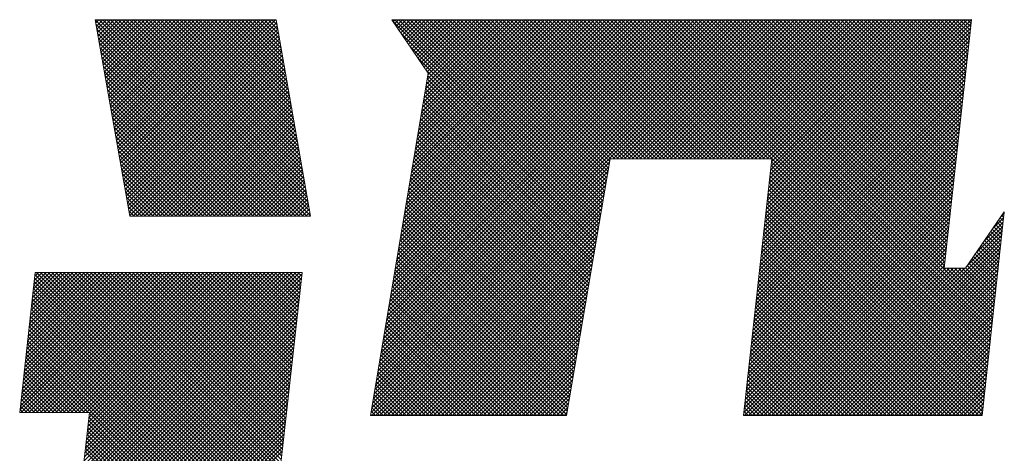
# Model space of a CAD drawing. Units: millimetres. Extents: x 500531 to 748577, y 1108789 to 1600627.
# Drawn here: x 665257 to 665832, y 1129657 to 1129910 of the extents above; entities that cross this region are included whole.
import ezdxf

# ---------------------------------------------------------------- set-up
doc = ezdxf.new("R2010")
doc.units = ezdxf.units.MM
doc.header["$LTSCALE"] = 1000
doc.header["$MEASUREMENT"] = 0
doc.layers.add('TK', color=4, linetype='Continuous')
doc.layers.add('图框', color=137, linetype='Continuous')

# ---------------------------------------------------------------- blocks, each defined once
blk = doc.blocks.new('ghhh')
at = {"layer": 'TK', "color": 4, "lineweight": 0}
blk.add_lwpolyline([(353.8, 247.7), (248.08, 247.7), (268.32, 132.99), (373.76, 132.99)], close=True, dxfattribs=at)
for points in [[(760.09, 247.7), (421.28, 247.7), (442.65, 216.49)], [(744.06, 102.62), (760.09, 247.7)], [(442.65, 216.49), (408.91, 16.58), (523.35, 16.58), (548.93, 166.45), (643.41, 166.45)], [(643.41, 166.45), (626.82, 16.58)], [(626.82, 16.58), (766.28, 16.58), (779.21, 135.52)], [(779.21, 135.52), (756.44, 102.62), (744.06, 102.62)], [(368.98, 100.09), (212.93, 100.09), (203.94, 18.27), (244.71, 18.27), (203.94, -341.35), (374.33, -290.46)], [(332.99, -222.41), (368.98, 100.09)]]:
    blk.add_lwpolyline(points, dxfattribs=at)
at = {"layer": '图框', "color": 253, "linetype": 'Continuous'}
for p, q in [((362.77, 132.99), (248.09, 247.67)), ((248.4, 245.91), (250.2, 247.7)), ((248.73, 244), (252.44, 247.7)), ((249.07, 242.09), (254.69, 247.7)), ((249.41, 240.18), (256.93, 247.7)), ((249.74, 238.27), (259.18, 247.7)), ((250.08, 236.36), (261.42, 247.7)), ((365.02, 132.99), (250.3, 247.7)), ((250.42, 234.46), (263.67, 247.7)), ((250.75, 232.55), (265.91, 247.7)), ((251.09, 230.64), (268.16, 247.7)), ((251.43, 228.73), (270.4, 247.7)), ((251.77, 226.82), (272.65, 247.7)), ((252.1, 224.92), (274.89, 247.7)), ((252.44, 223.01), (277.14, 247.7)), ((367.26, 132.99), (252.54, 247.7)), ((252.78, 221.1), (279.38, 247.7)), ((253.11, 219.19), (281.63, 247.7)), ((253.45, 217.28), (283.87, 247.7)), ((253.79, 215.37), (286.12, 247.7)), ((254.12, 213.47), (288.36, 247.7)), ((254.46, 211.56), (290.61, 247.7)), ((369.51, 132.99), (254.79, 247.7)), ((254.8, 209.65), (292.85, 247.7)), ((255.13, 207.74), (295.1, 247.7)), ((255.47, 205.83), (297.34, 247.7)), ((255.81, 203.92), (299.59, 247.7)), ((256.14, 202.02), (301.83, 247.7)), ((256.48, 200.11), (304.08, 247.7)), ((256.82, 198.2), (306.32, 247.7)), ((371.75, 132.99), (257.03, 247.7)), ((257.15, 196.29), (308.57, 247.7)), ((257.49, 194.38), (310.81, 247.7)), ((257.83, 192.47), (313.06, 247.7)), ((258.16, 190.57), (315.3, 247.7)), ((258.5, 188.66), (317.55, 247.7)), ((258.84, 186.75), (319.79, 247.7)), ((259.17, 184.84), (322.04, 247.7)), ((373.71, 133.27), (259.28, 247.7)), ((259.51, 182.93), (324.28, 247.7)), ((259.85, 181.02), (326.53, 247.7)), ((260.18, 179.12), (328.77, 247.7)), ((260.52, 177.21), (331.02, 247.7)), ((260.86, 175.3), (333.26, 247.7)), ((261.19, 173.39), (335.51, 247.7)), ((373.24, 135.99), (261.52, 247.7)), ((261.53, 171.48), (337.75, 247.7)), ((261.87, 169.57), (340, 247.7)), ((262.2, 167.67), (342.24, 247.7)), ((262.54, 165.76), (344.49, 247.7)), ((262.88, 163.85), (346.73, 247.7)), ((263.21, 161.94), (348.98, 247.7)), ((263.55, 160.03), (351.22, 247.7)), ((372.77, 138.71), (263.77, 247.7)), ((263.89, 158.12), (353.47, 247.7)), ((372.3, 141.42), (266.01, 247.7)), ((371.82, 144.14), (268.26, 247.7)), ((371.35, 146.86), (270.5, 247.7)), ((370.88, 149.58), (272.75, 247.7)), ((370.4, 152.3), (274.99, 247.7)), ((369.93, 155.01), (277.24, 247.7)), ((369.46, 157.73), (279.48, 247.7)), ((368.98, 160.45), (281.73, 247.7)), ((368.51, 163.17), (283.97, 247.7)), ((368.04, 165.89), (286.22, 247.7)), ((367.57, 168.6), (288.46, 247.7)), ((367.09, 171.32), (290.71, 247.7)), ((366.62, 174.04), (292.96, 247.7)), ((366.15, 176.76), (295.2, 247.7)), ((365.67, 179.48), (297.45, 247.7)), ((365.2, 182.19), (299.69, 247.7)), ((364.73, 184.91), (301.94, 247.7)), ((364.25, 187.63), (304.18, 247.7)), ((363.78, 190.35), (306.43, 247.7)), ((363.31, 193.07), (308.67, 247.7)), ((362.84, 195.78), (310.92, 247.7)), ((362.36, 198.5), (313.16, 247.7)), ((361.89, 201.22), (315.41, 247.7)), ((361.42, 203.94), (317.65, 247.7)), ((360.94, 206.66), (319.9, 247.7)), ((360.47, 209.37), (322.14, 247.7)), ((360, 212.09), (324.39, 247.7)), ((359.52, 214.81), (326.63, 247.7)), ((359.05, 217.53), (328.88, 247.7)), ((358.58, 220.25), (331.12, 247.7)), ((358.11, 222.97), (333.37, 247.7)), ((357.63, 225.68), (335.61, 247.7)), ((357.16, 228.4), (337.86, 247.7)), ((356.69, 231.12), (340.1, 247.7)), ((356.21, 233.84), (342.35, 247.7)), ((355.74, 236.56), (344.59, 247.7)), ((355.27, 239.27), (346.84, 247.7)), ((354.79, 241.99), (349.08, 247.7)), ((354.32, 244.71), (351.33, 247.7)), ((353.85, 247.43), (353.57, 247.7)), ((411.03, 29.12), (629.61, 247.7)), ((411.48, 31.82), (627.37, 247.7)), ((411.94, 34.52), (625.12, 247.7)), ((412.39, 37.22), (622.88, 247.7)), ((412.85, 39.92), (620.63, 247.7)), ((413.3, 42.62), (618.39, 247.7)), ((413.76, 45.32), (616.14, 247.7)), ((414.22, 48.02), (613.9, 247.7)), ((414.67, 50.73), (611.65, 247.7)), ((415.13, 53.43), (609.41, 247.7)), ((415.58, 56.13), (607.16, 247.7)), ((416.04, 58.83), (604.92, 247.7)), ((416.5, 61.53), (602.67, 247.7)), ((416.95, 64.23), (600.43, 247.7)), ((417.41, 66.93), (598.18, 247.7)), ((417.86, 69.63), (595.94, 247.7)), ((418.32, 72.33), (593.69, 247.7)), ((418.77, 75.03), (591.44, 247.7)), ((419.23, 77.73), (589.2, 247.7)), ((419.69, 80.44), (586.95, 247.7)), ((420.14, 83.14), (584.71, 247.7)), ((420.6, 85.84), (582.46, 247.7)), ((421.05, 88.54), (580.22, 247.7)), ((421.51, 91.24), (577.97, 247.7)), ((421.97, 93.94), (575.73, 247.7)), ((422.01, 246.65), (423.07, 247.7)), ((422.42, 96.64), (573.48, 247.7)), ((422.88, 99.34), (571.24, 247.7)), ((422.92, 245.31), (425.31, 247.7)), ((542.44, 128.43), (423.17, 247.7)), ((423.33, 102.04), (568.99, 247.7)), ((423.79, 104.74), (566.75, 247.7)), ((423.83, 243.98), (427.56, 247.7)), ((424.24, 107.44), (564.5, 247.7)), ((424.7, 110.15), (562.26, 247.7)), ((424.74, 242.65), (429.8, 247.7)), ((425.16, 112.85), (560.01, 247.7)), ((542.77, 130.35), (425.41, 247.7)), ((425.61, 115.55), (557.77, 247.7)), ((425.66, 241.31), (432.05, 247.7)), ((426.07, 118.25), (555.52, 247.7)), ((426.52, 120.95), (553.28, 247.7)), ((426.57, 239.98), (434.29, 247.7)), ((426.98, 123.65), (551.03, 247.7)), ((427.44, 126.35), (548.79, 247.7)), ((427.48, 238.65), (436.54, 247.7)), ((543.1, 132.27), (427.66, 247.7)), ((427.89, 129.05), (546.54, 247.7)), ((428.35, 131.75), (544.3, 247.7)), ((428.39, 237.32), (438.78, 247.7)), ((428.8, 134.45), (542.05, 247.7)), ((429.26, 137.16), (539.81, 247.7)), ((429.31, 235.98), (441.03, 247.7)), ((429.72, 139.86), (537.56, 247.7)), ((543.42, 134.18), (429.9, 247.7)), ((430.17, 142.56), (535.32, 247.7)), ((430.22, 234.65), (443.27, 247.7)), ((430.63, 145.26), (533.07, 247.7)), ((431.08, 147.96), (530.83, 247.7)), ((431.13, 233.32), (445.52, 247.7)), ((431.54, 150.66), (528.58, 247.7)), ((431.99, 153.36), (526.34, 247.7)), ((432.04, 231.99), (447.76, 247.7)), ((543.75, 136.1), (432.15, 247.7)), ((432.45, 156.06), (524.09, 247.7)), ((432.91, 158.76), (521.85, 247.7)), ((432.96, 230.65), (450.01, 247.7)), ((433.36, 161.46), (519.6, 247.7)), ((433.82, 164.16), (517.36, 247.7)), ((433.87, 229.32), (452.25, 247.7)), ((434.27, 166.87), (515.11, 247.7)), ((544.08, 138.02), (434.39, 247.7)), ((434.73, 169.57), (512.87, 247.7)), ((434.78, 227.99), (454.5, 247.7)), ((435.19, 172.27), (510.62, 247.7)), ((435.64, 174.97), (508.38, 247.7)), ((435.69, 226.66), (456.74, 247.7)), ((436.1, 177.67), (506.13, 247.7)), ((436.55, 180.37), (503.89, 247.7)), ((436.6, 225.32), (458.99, 247.7)), ((544.41, 139.94), (436.64, 247.7)), ((437.01, 183.07), (501.64, 247.7)), ((437.46, 185.77), (499.4, 247.7)), ((437.52, 223.99), (461.23, 247.7)), ((437.92, 188.47), (497.15, 247.7)), ((438.38, 191.17), (494.91, 247.7)), ((438.43, 222.66), (463.48, 247.7)), ((438.83, 193.87), (492.66, 247.7)), ((544.73, 141.85), (438.88, 247.7)), ((439.29, 196.58), (490.42, 247.7)), ((439.34, 221.33), (465.72, 247.7)), ((439.74, 199.28), (488.17, 247.7)), ((440.2, 201.98), (485.93, 247.7)), ((440.25, 219.99), (467.97, 247.7)), ((440.66, 204.68), (483.68, 247.7)), ((441.11, 207.38), (481.44, 247.7)), ((545.06, 143.77), (441.13, 247.7)), ((441.17, 218.66), (470.21, 247.7)), ((441.57, 210.08), (479.19, 247.7)), ((442.02, 212.78), (476.95, 247.7)), ((442.08, 217.33), (472.46, 247.7)), ((442.48, 215.48), (474.7, 247.7)), ((545.39, 145.69), (443.37, 247.7)), ((545.72, 147.61), (445.62, 247.7)), ((546.04, 149.53), (447.86, 247.7)), ((546.37, 151.44), (450.11, 247.7)), ((546.7, 153.36), (452.35, 247.7)), ((547.03, 155.28), (454.6, 247.7)), ((547.35, 157.2), (456.84, 247.7)), ((547.68, 159.11), (459.09, 247.7)), ((548.01, 161.03), (461.33, 247.7)), ((548.34, 162.95), (463.58, 247.7)), ((548.66, 164.87), (465.83, 247.7)), ((549.33, 166.45), (468.07, 247.7)), ((551.57, 166.45), (470.32, 247.7)), ((553.82, 166.45), (472.56, 247.7)), ((556.06, 166.45), (474.81, 247.7)), ((558.31, 166.45), (477.05, 247.7)), ((560.55, 166.45), (479.3, 247.7)), ((562.8, 166.45), (481.54, 247.7)), ((565.04, 166.45), (483.79, 247.7)), ((567.29, 166.45), (486.03, 247.7)), ((569.53, 166.45), (488.28, 247.7)), ((571.78, 166.45), (490.52, 247.7)), ((574.02, 166.45), (492.77, 247.7)), ((576.27, 166.45), (495.01, 247.7)), ((578.51, 166.45), (497.26, 247.7)), ((580.76, 166.45), (499.5, 247.7)), ((583, 166.45), (501.75, 247.7)), ((585.25, 166.45), (503.99, 247.7)), ((587.49, 166.45), (506.24, 247.7)), ((589.74, 166.45), (508.48, 247.7)), ((591.98, 166.45), (510.73, 247.7)), ((594.23, 166.45), (512.97, 247.7)), ((596.47, 166.45), (515.22, 247.7)), ((598.72, 166.45), (517.46, 247.7)), ((600.96, 166.45), (519.71, 247.7)), ((603.21, 166.45), (521.95, 247.7)), ((605.45, 166.45), (524.2, 247.7)), ((607.7, 166.45), (526.44, 247.7)), ((609.94, 166.45), (528.69, 247.7)), ((612.19, 166.45), (530.93, 247.7)), ((614.44, 166.45), (533.18, 247.7)), ((616.68, 166.45), (535.42, 247.7)), ((618.93, 166.45), (537.67, 247.7)), ((621.17, 166.45), (539.91, 247.7)), ((623.42, 166.45), (542.16, 247.7)), ((625.66, 166.45), (544.4, 247.7)), ((627.91, 166.45), (546.65, 247.7)), ((630.15, 166.45), (548.89, 247.7)), ((550.6, 166.45), (631.86, 247.7)), ((632.4, 166.45), (551.14, 247.7)), ((552.84, 166.45), (634.1, 247.7)), ((634.64, 166.45), (553.38, 247.7)), ((555.09, 166.45), (636.35, 247.7)), ((636.89, 166.45), (555.63, 247.7)), ((557.33, 166.45), (638.59, 247.7)), ((639.13, 166.45), (557.87, 247.7)), ((559.58, 166.45), (640.84, 247.7)), ((641.38, 166.45), (560.12, 247.7)), ((561.82, 166.45), (643.08, 247.7)), ((768.95, 41.12), (562.36, 247.7)), ((564.07, 166.45), (645.33, 247.7)), ((769.17, 43.15), (564.61, 247.7)), ((566.31, 166.45), (647.57, 247.7)), ((769.39, 45.17), (566.85, 247.7)), ((568.56, 166.45), (649.82, 247.7)), ((769.61, 47.2), (569.1, 247.7)), ((570.8, 166.45), (652.06, 247.7)), ((769.83, 49.22), (571.34, 247.7)), ((573.05, 166.45), (654.31, 247.7)), ((770.05, 51.25), (573.59, 247.7)), ((575.29, 166.45), (656.55, 247.7)), ((770.27, 53.27), (575.83, 247.7)), ((577.54, 166.45), (658.8, 247.7)), ((770.49, 55.3), (578.08, 247.7)), ((579.78, 166.45), (661.04, 247.7)), ((770.71, 57.32), (580.32, 247.7)), ((582.03, 166.45), (663.29, 247.7)), ((770.93, 59.35), (582.57, 247.7)), ((584.27, 166.45), (665.53, 247.7)), ((771.15, 61.37), (584.81, 247.7)), ((586.52, 166.45), (667.78, 247.7)), ((771.37, 63.4), (587.06, 247.7)), ((588.76, 166.45), (670.02, 247.7)), ((771.59, 65.42), (589.3, 247.7)), ((591.01, 166.45), (672.27, 247.7)), ((771.81, 67.44), (591.55, 247.7)), ((593.25, 166.45), (674.51, 247.7)), ((772.03, 69.47), (593.79, 247.7)), ((595.5, 166.45), (676.76, 247.7)), ((772.25, 71.49), (596.04, 247.7)), ((597.74, 166.45), (679, 247.7)), ((772.47, 73.52), (598.28, 247.7)), ((599.99, 166.45), (681.25, 247.7)), ((744.22, 104.01), (600.53, 247.7)), ((602.23, 166.45), (683.49, 247.7)), ((744.44, 106.04), (602.77, 247.7)), ((604.48, 166.45), (685.74, 247.7)), ((744.66, 108.06), (605.02, 247.7)), ((606.72, 166.45), (687.98, 247.7)), ((744.89, 110.08), (607.26, 247.7)), ((608.97, 166.45), (690.23, 247.7)), ((745.11, 112.1), (609.51, 247.7)), ((611.21, 166.45), (692.47, 247.7)), ((745.33, 114.12), (611.75, 247.7)), ((613.46, 166.45), (694.72, 247.7)), ((745.56, 116.15), (614, 247.7)), ((615.7, 166.45), (696.96, 247.7)), ((745.78, 118.17), (616.24, 247.7)), ((617.95, 166.45), (699.21, 247.7)), ((746, 120.19), (618.49, 247.7)), ((620.19, 166.45), (701.45, 247.7)), ((746.23, 122.21), (620.73, 247.7)), ((622.44, 166.45), (703.7, 247.7)), ((746.45, 124.23), (622.98, 247.7)), ((624.69, 166.45), (705.94, 247.7)), ((746.67, 126.25), (625.22, 247.7)), ((626.93, 166.45), (708.19, 247.7)), ((746.9, 128.28), (627.47, 247.7)), ((629.18, 166.45), (710.43, 247.7)), ((747.12, 130.3), (629.71, 247.7)), ((631.42, 166.45), (712.68, 247.7)), ((747.34, 132.32), (631.96, 247.7)), ((633.67, 166.45), (714.92, 247.7)), ((747.57, 134.34), (634.2, 247.7)), ((635.91, 166.45), (717.17, 247.7)), ((747.79, 136.36), (636.45, 247.7)), ((638.16, 166.45), (719.41, 247.7)), ((748.01, 138.38), (638.69, 247.7)), ((639.03, 126.91), (759.82, 247.7)), ((639.31, 129.43), (757.58, 247.7)), ((639.59, 131.96), (755.33, 247.7)), ((639.87, 134.48), (753.09, 247.7)), ((640.15, 137.01), (750.84, 247.7)), ((640.4, 166.45), (721.66, 247.7)), ((640.43, 139.53), (748.6, 247.7)), ((640.71, 142.06), (746.35, 247.7)), ((748.24, 140.41), (640.94, 247.7)), ((640.98, 144.58), (744.11, 247.7)), ((641.26, 147.1), (741.86, 247.7)), ((641.54, 149.63), (739.62, 247.7)), ((641.82, 152.15), (737.37, 247.7)), ((642.1, 154.68), (735.13, 247.7)), ((642.38, 157.2), (732.88, 247.7)), ((642.65, 166.45), (723.9, 247.7)), ((642.66, 159.73), (730.64, 247.7)), ((642.94, 162.25), (728.39, 247.7)), ((748.46, 142.43), (643.19, 247.7)), ((643.22, 164.78), (726.15, 247.7)), ((748.68, 144.45), (645.43, 247.7)), ((748.91, 146.47), (647.68, 247.7)), ((749.13, 148.49), (649.92, 247.7)), ((749.35, 150.51), (652.17, 247.7)), ((749.58, 152.54), (654.41, 247.7)), ((749.8, 154.56), (656.66, 247.7)), ((750.02, 156.58), (658.9, 247.7)), ((750.25, 158.6), (661.15, 247.7)), ((750.47, 160.62), (663.39, 247.7)), ((750.69, 162.65), (665.64, 247.7)), ((750.92, 164.67), (667.88, 247.7)), ((751.14, 166.69), (670.13, 247.7)), ((751.36, 168.71), (672.37, 247.7)), ((751.59, 170.73), (674.62, 247.7)), ((751.81, 172.75), (676.86, 247.7)), ((752.03, 174.78), (679.11, 247.7)), ((752.26, 176.8), (681.35, 247.7)), ((752.48, 178.82), (683.6, 247.7)), ((752.7, 180.84), (685.84, 247.7)), ((752.93, 182.86), (688.09, 247.7)), ((753.15, 184.88), (690.33, 247.7)), ((753.37, 186.91), (692.58, 247.7)), ((753.6, 188.93), (694.82, 247.7)), ((753.82, 190.95), (697.07, 247.7)), ((754.04, 192.97), (699.31, 247.7)), ((754.27, 194.99), (701.56, 247.7)), ((754.49, 197.01), (703.8, 247.7)), ((754.71, 199.04), (706.05, 247.7)), ((754.94, 201.06), (708.29, 247.7)), ((755.16, 203.08), (710.54, 247.7)), ((755.38, 205.1), (712.78, 247.7)), ((755.61, 207.12), (715.03, 247.7)), ((755.83, 209.14), (717.27, 247.7)), ((756.05, 211.17), (719.52, 247.7)), ((756.28, 213.19), (721.76, 247.7)), ((756.5, 215.21), (724.01, 247.7)), ((756.72, 217.23), (726.25, 247.7)), ((756.95, 219.25), (728.5, 247.7)), ((757.17, 221.28), (730.74, 247.7)), ((757.39, 223.3), (732.99, 247.7)), ((757.62, 225.32), (735.23, 247.7)), ((757.84, 227.34), (737.48, 247.7)), ((758.06, 229.36), (739.72, 247.7)), ((758.29, 231.38), (741.97, 247.7)), ((758.51, 233.41), (744.21, 247.7)), ((758.73, 235.43), (746.46, 247.7)), ((758.96, 237.45), (748.7, 247.7)), ((759.18, 239.47), (750.95, 247.7)), ((759.4, 241.49), (753.19, 247.7)), ((759.63, 243.51), (755.44, 247.7)), ((759.85, 245.54), (757.68, 247.7)), ((760.07, 247.56), (759.93, 247.7)), ((360.53, 132.99), (248.57, 244.95)), ((358.28, 132.99), (249.05, 242.22)), ((264.23, 156.22), (354.08, 246.07)), ((264.56, 154.31), (354.42, 244.16)), ((264.9, 152.4), (354.75, 242.25)), ((542.11, 126.51), (422.06, 246.57)), ((638.47, 121.86), (759.57, 242.96)), ((638.75, 124.38), (759.85, 245.48)), ((356.04, 132.99), (249.53, 239.49)), ((353.79, 132.99), (250.01, 236.77)), ((265.24, 150.49), (355.08, 240.34)), ((265.57, 148.58), (355.41, 238.43)), ((265.91, 146.67), (355.75, 236.51)), ((541.79, 124.6), (426.93, 239.45)), ((637.91, 116.81), (759.01, 237.91)), ((638.19, 119.33), (759.29, 240.43)), ((351.55, 132.99), (250.49, 234.04)), ((349.3, 132.99), (250.97, 231.32)), ((266.25, 144.77), (356.08, 234.6)), ((266.58, 142.86), (356.41, 232.69)), ((266.92, 140.95), (356.75, 230.78)), ((541.46, 122.68), (431.81, 232.33)), ((637.07, 109.24), (758.17, 230.34)), ((637.35, 111.76), (758.45, 232.86)), ((637.63, 114.29), (758.73, 235.38)), ((347.06, 132.99), (251.45, 228.59)), ((344.81, 132.99), (251.93, 225.86)), ((267.26, 139.04), (357.08, 228.86)), ((267.59, 137.13), (357.41, 226.95)), ((267.93, 135.22), (357.74, 225.04)), ((541.13, 120.76), (436.68, 225.21)), ((636.51, 104.19), (757.61, 225.29)), ((636.79, 106.71), (757.89, 227.81)), ((342.57, 132.99), (252.42, 223.14)), ((340.32, 132.99), (252.9, 220.41)), ((268.27, 133.32), (358.08, 223.13)), ((270.18, 132.99), (358.41, 221.21)), ((272.43, 132.99), (358.74, 219.3)), ((635.95, 99.14), (757.06, 220.24)), ((636.23, 101.66), (757.34, 222.76)), ((338.08, 132.99), (253.38, 217.68)), ((335.83, 132.99), (253.86, 214.96)), ((274.67, 132.99), (359.08, 217.39)), ((276.92, 132.99), (359.41, 215.48)), ((279.16, 132.99), (359.74, 213.57)), ((540.8, 118.84), (441.56, 218.09)), ((540.15, 115.01), (442.07, 213.08)), ((540.48, 116.93), (442.4, 215)), ((635.4, 94.09), (756.5, 215.19)), ((635.68, 96.61), (756.78, 217.72)), ((333.59, 132.99), (254.34, 212.23)), ((331.34, 132.99), (254.82, 209.51)), ((281.41, 132.99), (360.07, 211.65)), ((283.65, 132.99), (360.41, 209.74)), ((285.9, 132.99), (360.74, 207.83)), ((539.17, 109.25), (441.1, 207.32)), ((539.5, 111.17), (441.43, 209.24)), ((539.82, 113.09), (441.75, 211.16)), ((634.56, 86.52), (755.66, 207.62)), ((634.84, 89.04), (755.94, 210.15)), ((635.12, 91.57), (756.22, 212.67)), ((329.1, 132.99), (255.3, 206.78)), ((326.85, 132.99), (255.78, 204.05)), ((288.14, 132.99), (361.07, 205.92)), ((290.39, 132.99), (361.4, 204)), ((292.63, 132.99), (361.74, 202.09)), ((538.19, 103.5), (440.13, 201.56)), ((538.51, 105.42), (440.45, 203.48)), ((538.84, 107.34), (440.78, 205.4)), ((634, 81.47), (755.11, 202.57)), ((634.28, 83.99), (755.38, 205.1)), ((324.61, 132.99), (256.26, 201.33)), ((322.36, 132.99), (256.75, 198.6)), ((320.11, 132.99), (257.23, 195.88)), ((294.88, 132.99), (362.07, 200.18)), ((297.12, 132.99), (362.4, 198.27)), ((299.37, 132.99), (362.74, 196.36)), ((537.2, 97.75), (439.16, 195.8)), ((537.53, 99.67), (439.48, 197.72)), ((537.86, 101.58), (439.8, 199.64)), ((633.44, 76.42), (754.55, 197.53)), ((633.72, 78.94), (754.83, 200.05)), ((317.87, 132.99), (257.71, 193.15)), ((315.62, 132.99), (258.19, 190.42)), ((301.61, 132.99), (363.07, 194.44)), ((303.86, 132.99), (363.4, 192.53)), ((306.1, 132.99), (363.73, 190.62)), ((536.22, 92), (438.18, 190.03)), ((536.55, 93.91), (438.51, 191.95)), ((536.88, 95.83), (438.83, 193.87)), ((632.6, 68.84), (753.71, 189.95)), ((632.88, 71.37), (753.99, 192.48)), ((633.16, 73.89), (754.27, 195)), ((313.38, 132.99), (258.67, 187.7)), ((311.13, 132.99), (259.15, 184.97)), ((308.35, 132.99), (364.07, 188.71)), ((310.59, 132.99), (364.4, 186.79)), ((312.84, 132.99), (364.73, 184.88)), ((535.24, 86.24), (437.21, 184.27)), ((535.57, 88.16), (437.54, 186.19)), ((535.89, 90.08), (437.86, 188.11)), ((632.04, 63.8), (753.15, 184.91)), ((632.32, 66.32), (753.43, 187.43)), ((308.89, 132.99), (259.63, 182.24)), ((306.64, 132.99), (260.11, 179.52)), ((315.08, 132.99), (365.07, 182.97)), ((317.33, 132.99), (365.4, 181.06)), ((319.57, 132.99), (365.73, 179.14)), ((534.26, 80.49), (436.24, 178.51)), ((534.58, 82.41), (436.56, 180.43)), ((534.91, 84.33), (436.89, 182.35)), ((631.48, 58.75), (752.6, 179.86)), ((631.76, 61.27), (752.88, 182.38)), ((304.4, 132.99), (260.59, 176.79)), ((302.15, 132.99), (261.08, 174.07)), ((321.82, 132.99), (366.06, 177.23)), ((324.06, 132.99), (366.4, 175.32)), ((326.31, 132.99), (366.73, 173.41)), ((533.27, 74.74), (435.27, 172.75)), ((533.6, 76.65), (435.59, 174.67)), ((533.93, 78.57), (435.91, 176.59)), ((630.92, 53.7), (752.04, 174.81)), ((631.2, 56.22), (752.32, 177.34)), ((299.91, 132.99), (261.56, 171.34)), ((297.66, 132.99), (262.04, 168.61)), ((328.55, 132.99), (367.06, 171.5)), ((330.8, 132.99), (367.39, 169.58)), ((333.04, 132.99), (367.73, 167.67)), ((532.29, 68.98), (434.29, 166.98)), ((532.62, 70.9), (434.62, 168.9)), ((532.95, 72.82), (434.94, 170.82)), ((630.09, 46.12), (751.2, 167.24)), ((630.37, 48.65), (751.48, 169.76)), ((630.65, 51.17), (751.76, 172.29)), ((295.42, 132.99), (262.52, 165.89)), ((293.17, 132.99), (263, 163.16)), ((335.29, 132.99), (368.06, 165.76)), ((337.53, 132.99), (368.39, 163.85)), ((339.78, 132.99), (368.73, 161.93)), ((410.11, 23.72), (548.13, 161.73)), ((410.57, 26.42), (548.59, 164.44)), ((531.31, 63.23), (433.32, 161.22)), ((531.64, 65.15), (433.65, 163.14)), ((531.96, 67.07), (433.97, 165.06)), ((629.53, 41.07), (750.64, 162.19)), ((629.81, 43.6), (750.92, 164.72)), ((768.5, 37.07), (642.98, 162.6)), ((768.73, 39.1), (643.2, 164.62)), ((290.93, 132.99), (263.48, 160.44)), ((288.68, 132.99), (263.96, 157.71)), ((342.02, 132.99), (369.06, 160.02)), ((344.27, 132.99), (369.39, 158.11)), ((346.51, 132.99), (369.72, 156.2)), ((409.2, 18.31), (547.2, 156.32)), ((409.66, 21.02), (547.66, 159.02)), ((530.33, 57.48), (432.35, 155.46)), ((530.66, 59.4), (432.67, 157.38)), ((530.98, 61.31), (433, 159.3)), ((628.97, 36.03), (750.09, 157.14)), ((629.25, 38.55), (750.37, 159.67)), ((767.84, 31), (642.31, 156.53)), ((768.06, 33.02), (642.53, 158.55)), ((768.28, 35.05), (642.76, 160.58)), ((286.44, 132.99), (264.44, 154.98)), ((284.19, 132.99), (264.92, 152.26)), ((348.76, 132.99), (370.06, 154.28)), ((351, 132.99), (370.39, 152.37)), ((353.25, 132.99), (370.72, 150.46)), ((409.71, 16.58), (546.74, 153.61)), ((411.96, 16.58), (546.28, 150.9)), ((529.35, 51.72), (431.38, 149.69)), ((529.67, 53.64), (431.7, 151.62)), ((530, 55.56), (432.02, 153.54)), ((628.13, 28.45), (749.25, 149.57)), ((628.41, 30.98), (749.53, 152.1)), ((628.69, 33.5), (749.81, 154.62)), ((767.18, 24.92), (641.64, 150.47)), ((767.4, 26.95), (641.86, 152.49)), ((767.62, 28.97), (642.08, 154.51)), ((281.95, 132.99), (265.4, 149.53)), ((279.7, 132.99), (265.89, 146.8)), ((277.46, 132.99), (266.37, 144.08)), ((355.49, 132.99), (371.06, 148.55)), ((357.74, 132.99), (371.39, 146.64)), ((359.98, 132.99), (371.72, 144.72)), ((414.2, 16.58), (545.82, 148.19)), ((416.45, 16.58), (545.35, 145.49)), ((528.36, 45.97), (430.4, 143.93)), ((528.69, 47.89), (430.73, 145.85)), ((529.02, 49.81), (431.05, 147.77)), ((627.57, 23.4), (748.69, 144.53)), ((627.85, 25.93), (748.97, 147.05)), ((766.52, 18.85), (640.97, 144.41)), ((766.74, 20.87), (641.19, 146.43)), ((766.96, 22.9), (641.41, 148.45)), ((275.21, 132.99), (266.85, 141.35)), ((272.97, 132.99), (267.33, 138.63)), ((362.23, 132.99), (372.05, 142.81)), ((364.47, 132.99), (372.39, 140.9)), ((366.72, 132.99), (372.72, 138.99)), ((418.69, 16.58), (544.89, 142.78)), ((420.94, 16.58), (544.43, 140.07)), ((527.38, 40.22), (429.43, 138.17)), ((527.71, 42.14), (429.75, 140.09)), ((528.04, 44.05), (430.08, 142.01)), ((627.01, 18.35), (748.14, 139.48)), ((627.29, 20.88), (748.41, 142)), ((762.05, 16.58), (640.29, 138.34)), ((764.3, 16.58), (640.52, 140.36)), ((766.3, 16.82), (640.74, 142.38)), ((270.72, 132.99), (267.81, 135.9)), ((268.48, 132.99), (268.29, 133.17)), ((368.96, 132.99), (373.05, 137.07)), ((371.21, 132.99), (373.38, 135.16)), ((373.45, 132.99), (373.72, 133.25)), ((423.18, 16.58), (543.97, 137.36)), ((425.43, 16.58), (543.5, 134.66)), ((526.4, 34.47), (428.46, 132.41)), ((526.73, 36.38), (428.78, 134.33)), ((527.05, 38.3), (429.11, 136.25)), ((627.49, 16.58), (747.86, 136.95)), ((629.73, 16.58), (747.58, 134.43)), ((757.56, 16.58), (639.85, 134.3)), ((759.81, 16.58), (640.07, 136.32)), ((777.22, 132.64), (779.1, 134.52)), ((778.85, 132.24), (777.72, 133.37)), ((779.07, 134.27), (778.64, 134.7)), ((525.42, 28.71), (427.49, 126.64)), ((427.68, 16.58), (543.04, 131.95)), ((525.74, 30.63), (427.81, 128.57)), ((526.07, 32.55), (428.13, 130.49)), ((429.92, 16.58), (542.58, 129.24)), ((631.98, 16.58), (747.3, 131.91)), ((634.22, 16.58), (747.02, 129.38)), ((636.47, 16.58), (746.74, 126.86)), ((750.83, 16.58), (639.18, 128.24)), ((753.07, 16.58), (639.4, 130.26)), ((755.32, 16.58), (639.62, 132.28)), ((762.06, 110.75), (778.28, 126.97)), ((767.11, 118.04), (778.55, 129.49)), ((772.17, 125.34), (778.83, 132)), ((777.75, 122.12), (773.13, 126.74)), ((777.97, 124.14), (774.05, 128.06)), ((778.19, 126.17), (774.97, 129.39)), ((778.41, 128.19), (775.89, 130.72)), ((778.63, 130.22), (776.81, 132.04)), ((524.43, 22.96), (426.51, 120.88)), ((524.76, 24.88), (426.84, 122.8)), ((525.09, 26.8), (427.16, 124.72)), ((432.17, 16.58), (542.12, 126.54)), ((434.41, 16.58), (541.66, 123.83)), ((436.66, 16.58), (541.19, 121.12)), ((744.09, 16.58), (638.5, 122.17)), ((638.71, 16.58), (746.46, 124.33)), ((746.34, 16.58), (638.73, 124.19)), ((748.58, 16.58), (638.95, 126.21)), ((640.96, 16.58), (746.18, 121.81)), ((672.39, 16.58), (777.73, 121.93)), ((757.01, 103.45), (778.01, 124.45)), ((776.87, 114.02), (769.46, 121.43)), ((777.09, 116.04), (770.38, 122.76)), ((777.31, 118.07), (771.3, 124.08)), ((777.53, 120.09), (772.21, 125.41)), ((523.45, 17.21), (425.54, 115.12)), ((523.78, 19.12), (425.86, 117.04)), ((524.11, 21.04), (426.19, 118.96)), ((438.9, 16.58), (540.73, 118.41)), ((441.15, 16.58), (540.27, 115.71)), ((737.36, 16.58), (637.83, 116.11)), ((739.6, 16.58), (638.06, 118.13)), ((741.85, 16.58), (638.28, 120.15)), ((643.2, 16.58), (745.91, 119.29)), ((645.45, 16.58), (745.63, 116.76)), ((674.63, 16.58), (777.46, 119.41)), ((676.88, 16.58), (777.18, 116.89)), ((775.99, 105.92), (765.78, 116.12)), ((776.21, 107.94), (766.7, 117.45)), ((776.43, 109.97), (767.62, 118.78)), ((776.65, 111.99), (768.54, 120.1)), ((517.34, 16.58), (424.57, 109.36)), ((519.59, 16.58), (424.89, 111.28)), ((521.83, 16.58), (425.22, 113.2)), ((443.39, 16.58), (539.81, 113)), ((445.64, 16.58), (539.34, 110.29)), ((730.62, 16.58), (637.16, 110.04)), ((732.87, 16.58), (637.39, 112.06)), ((735.11, 16.58), (637.61, 114.09)), ((647.69, 16.58), (745.35, 114.24)), ((649.94, 16.58), (745.07, 111.71)), ((679.12, 16.58), (776.91, 114.37)), ((681.37, 16.58), (776.64, 111.85)), ((683.61, 16.58), (776.36, 109.33)), ((774.89, 95.79), (761.19, 109.49)), ((775.11, 97.82), (762.11, 110.82)), ((775.33, 99.84), (763.03, 112.14)), ((775.55, 101.87), (763.95, 113.47)), ((775.77, 103.89), (764.87, 114.8)), ((510.61, 16.58), (423.59, 103.59)), ((512.85, 16.58), (423.92, 105.51)), ((515.1, 16.58), (424.24, 107.44)), ((447.88, 16.58), (538.88, 107.58)), ((450.13, 16.58), (538.42, 104.88)), ((723.89, 16.58), (636.49, 103.98)), ((726.13, 16.58), (636.71, 106)), ((728.38, 16.58), (636.94, 108.02)), ((652.18, 16.58), (744.79, 109.19)), ((654.43, 16.58), (744.51, 106.67)), ((656.67, 16.58), (744.23, 104.14)), ((685.86, 16.58), (776.09, 106.81)), ((688.1, 16.58), (775.82, 104.3)), ((774.01, 87.69), (757.52, 104.18)), ((774.23, 89.72), (758.44, 105.51)), ((774.45, 91.74), (759.36, 106.84)), ((774.67, 93.77), (760.27, 108.16)), ((204.1, 19.76), (284.43, 100.09)), ((204.38, 22.28), (282.19, 100.09)), ((204.66, 24.8), (279.94, 100.09)), ((204.86, 18.27), (286.68, 100.09)), ((204.93, 27.33), (277.7, 100.09)), ((205.21, 29.85), (275.45, 100.09)), ((205.49, 32.37), (273.21, 100.09)), ((205.76, 34.89), (270.96, 100.09)), ((206.04, 37.42), (268.72, 100.09)), ((206.32, 39.94), (266.47, 100.09)), ((206.6, 42.46), (264.23, 100.09)), ((206.87, 44.98), (261.98, 100.09)), ((207.1, 18.27), (288.92, 100.09)), ((207.15, 47.51), (259.74, 100.09)), ((207.43, 50.03), (257.49, 100.09)), ((207.71, 52.55), (255.25, 100.09)), ((207.98, 55.07), (253, 100.09)), ((208.26, 57.6), (250.76, 100.09)), ((208.54, 60.12), (248.51, 100.09)), ((208.82, 62.64), (246.26, 100.09)), ((209.09, 65.16), (244.02, 100.09)), ((209.35, 18.27), (291.17, 100.09)), ((209.37, 67.69), (241.77, 100.09)), ((209.65, 70.21), (239.53, 100.09)), ((209.93, 72.73), (237.28, 100.09)), ((210.2, 75.25), (235.04, 100.09)), ((210.48, 77.78), (232.79, 100.09)), ((210.76, 80.3), (230.55, 100.09)), ((211.03, 82.82), (228.3, 100.09)), ((211.31, 85.34), (226.06, 100.09)), ((211.59, 87.87), (223.81, 100.09)), ((211.59, 18.27), (293.41, 100.09)), ((211.87, 90.39), (221.57, 100.09)), ((212.14, 92.91), (219.32, 100.09)), ((212.42, 95.43), (217.08, 100.09)), ((212.7, 97.95), (214.83, 100.09)), ((353.18, -41.52), (212.8, 98.86)), ((353.41, -39.5), (213.82, 100.09)), ((213.84, 18.27), (295.66, 100.09)), ((353.63, -37.48), (216.06, 100.09)), ((216.08, 18.27), (297.9, 100.09)), ((353.86, -35.46), (218.31, 100.09)), ((218.33, 18.27), (300.15, 100.09)), ((354.08, -33.44), (220.55, 100.09)), ((220.57, 18.27), (302.39, 100.09)), ((354.31, -31.42), (222.8, 100.09)), ((222.82, 18.27), (304.64, 100.09)), ((354.53, -29.4), (225.04, 100.09)), ((225.06, 18.27), (306.88, 100.09)), ((354.76, -27.38), (227.29, 100.09)), ((227.31, 18.27), (309.13, 100.09)), ((354.98, -25.36), (229.53, 100.09)), ((229.55, 18.27), (311.37, 100.09)), ((355.21, -23.34), (231.78, 100.09)), ((231.8, 18.27), (313.62, 100.09)), ((355.43, -21.32), (234.02, 100.09)), ((234.04, 18.27), (315.86, 100.09)), ((355.66, -19.3), (236.27, 100.09)), ((236.29, 18.27), (318.11, 100.09)), ((355.89, -17.28), (238.51, 100.09)), ((238.53, 18.27), (320.35, 100.09)), ((239.18, -30.47), (368.89, 99.23)), ((239.47, -27.94), (367.5, 100.09)), ((239.75, -25.41), (365.25, 100.09)), ((240.04, -22.88), (363.01, 100.09)), ((240.33, -20.34), (360.76, 100.09)), ((240.62, -17.81), (358.52, 100.09)), ((356.11, -15.26), (240.76, 100.09)), ((240.78, 18.27), (322.6, 100.09)), ((240.9, -15.28), (356.27, 100.09)), ((241.19, -12.75), (354.03, 100.09)), ((241.48, -10.22), (351.78, 100.09)), ((241.76, -7.68), (349.54, 100.09)), ((242.05, -5.15), (347.29, 100.09)), ((242.34, -2.62), (345.05, 100.09)), ((242.62, -0.09), (342.8, 100.09)), ((242.91, 2.44), (340.56, 100.09)), ((356.34, -13.24), (243, 100.09)), ((243.02, 18.27), (324.84, 100.09)), ((243.2, 4.98), (338.31, 100.09)), ((243.49, 7.51), (336.07, 100.09)), ((243.77, 10.04), (333.82, 100.09)), ((244.06, 12.57), (331.58, 100.09)), ((244.35, 15.1), (329.33, 100.09)), ((244.63, 17.64), (327.09, 100.09)), ((356.56, -11.22), (245.25, 100.09)), ((356.79, -9.2), (247.49, 100.09)), ((357.01, -7.18), (249.74, 100.09)), ((357.24, -5.16), (251.98, 100.09)), ((357.46, -3.14), (254.23, 100.09)), ((357.69, -1.12), (256.47, 100.09)), ((357.91, 0.9), (258.72, 100.09)), ((358.14, 2.92), (260.96, 100.09)), ((358.36, 4.93), (263.21, 100.09)), ((358.59, 6.95), (265.45, 100.09)), ((358.82, 8.97), (267.7, 100.09)), ((359.04, 10.99), (269.94, 100.09)), ((359.27, 13.01), (272.19, 100.09)), ((359.49, 15.03), (274.43, 100.09)), ((359.72, 17.05), (276.68, 100.09)), ((359.94, 19.07), (278.92, 100.09)), ((360.17, 21.09), (281.17, 100.09)), ((360.39, 23.11), (283.41, 100.09)), ((360.62, 25.13), (285.66, 100.09)), ((360.84, 27.15), (287.91, 100.09)), ((361.07, 29.17), (290.15, 100.09)), ((361.29, 31.19), (292.4, 100.09)), ((361.52, 33.21), (294.64, 100.09)), ((361.75, 35.23), (296.89, 100.09)), ((361.97, 37.25), (299.13, 100.09)), ((362.2, 39.27), (301.38, 100.09)), ((362.42, 41.29), (303.62, 100.09)), ((362.65, 43.31), (305.87, 100.09)), ((362.87, 45.33), (308.11, 100.09)), ((363.1, 47.35), (310.36, 100.09)), ((363.32, 49.37), (312.6, 100.09)), ((363.55, 51.39), (314.85, 100.09)), ((363.77, 53.41), (317.09, 100.09)), ((364, 55.43), (319.34, 100.09)), ((364.22, 57.45), (321.58, 100.09)), ((364.45, 59.47), (323.83, 100.09)), ((364.68, 61.49), (326.07, 100.09)), ((364.9, 63.51), (328.32, 100.09)), ((365.13, 65.53), (330.56, 100.09)), ((365.35, 67.54), (332.81, 100.09)), ((365.58, 69.56), (335.05, 100.09)), ((365.8, 71.58), (337.3, 100.09)), ((366.03, 73.6), (339.54, 100.09)), ((366.25, 75.62), (341.79, 100.09)), ((366.48, 77.64), (344.03, 100.09)), ((366.7, 79.66), (346.28, 100.09)), ((366.93, 81.68), (348.52, 100.09)), ((367.15, 83.7), (350.77, 100.09)), ((367.38, 85.72), (353.01, 100.09)), ((367.61, 87.74), (355.26, 100.09)), ((367.83, 89.76), (357.5, 100.09)), ((368.06, 91.78), (359.75, 100.09)), ((368.28, 93.8), (361.99, 100.09)), ((368.51, 95.82), (364.24, 100.09)), ((368.73, 97.84), (366.48, 100.09)), ((368.96, 99.86), (368.73, 100.09)), ((503.87, 16.58), (422.62, 97.83)), ((506.12, 16.58), (422.95, 99.75)), ((508.36, 16.58), (423.27, 101.67)), ((452.37, 16.58), (537.96, 102.17)), ((454.62, 16.58), (537.5, 99.46)), ((717.15, 16.58), (635.82, 97.92)), ((719.4, 16.58), (636.04, 99.94)), ((721.64, 16.58), (636.27, 101.96)), ((658.92, 16.58), (744.95, 102.62)), ((661.16, 16.58), (747.2, 102.62)), ((663.41, 16.58), (749.44, 102.62)), ((665.65, 16.58), (751.69, 102.62)), ((667.9, 16.58), (753.93, 102.62)), ((670.14, 16.58), (756.18, 102.62)), ((690.35, 16.58), (775.54, 101.78)), ((692.59, 16.58), (775.27, 99.26)), ((772.69, 75.54), (745.61, 102.62)), ((772.91, 77.57), (747.86, 102.62)), ((773.13, 79.59), (750.1, 102.62)), ((773.35, 81.62), (752.35, 102.62)), ((773.57, 83.64), (754.59, 102.62)), ((773.79, 85.67), (756.6, 102.86)), ((352.5, -47.58), (212.13, 92.8)), ((352.73, -45.56), (212.35, 94.82)), ((352.96, -43.54), (212.58, 96.84)), ((238.61, -35.54), (368.32, 94.18)), ((238.89, -33.01), (368.61, 96.71)), ((497.14, 16.58), (421.65, 92.07)), ((499.38, 16.58), (421.97, 93.99)), ((501.63, 16.58), (422.3, 95.91)), ((456.86, 16.58), (537.03, 96.76)), ((459.11, 16.58), (536.57, 94.05)), ((712.66, 16.58), (635.37, 93.87)), ((714.91, 16.58), (635.6, 95.89)), ((694.84, 16.58), (774.99, 96.74)), ((697.08, 16.58), (774.72, 94.22)), ((351.83, -53.64), (211.46, 86.73)), ((352.05, -51.62), (211.69, 88.75)), ((352.28, -49.6), (211.91, 90.77)), ((237.74, -43.13), (367.48, 86.6)), ((238.03, -40.6), (367.76, 89.13)), ((238.32, -38.07), (368.04, 91.65)), ((490.4, 16.58), (420.68, 86.31)), ((492.65, 16.58), (421, 88.23)), ((494.89, 16.58), (421.33, 90.15)), ((461.35, 16.58), (536.11, 91.34)), ((463.6, 16.58), (535.65, 88.63)), ((705.93, 16.58), (634.7, 87.81)), ((708.17, 16.58), (634.92, 89.83)), ((710.42, 16.58), (635.15, 91.85)), ((699.33, 16.58), (774.45, 91.7)), ((701.57, 16.58), (774.17, 89.18)), ((703.82, 16.58), (773.9, 86.66)), ((351.15, -59.69), (210.8, 80.66)), ((351.38, -57.68), (211.02, 82.68)), ((351.6, -55.66), (211.24, 84.71)), ((237.17, -48.2), (366.91, 81.54)), ((237.46, -45.67), (367.2, 84.07)), ((483.67, 16.58), (419.7, 80.54)), ((485.91, 16.58), (420.03, 82.46)), ((488.16, 16.58), (420.35, 84.39)), ((465.84, 16.58), (535.18, 85.93)), ((468.09, 16.58), (534.72, 83.22)), ((699.19, 16.58), (634.03, 81.74)), ((701.44, 16.58), (634.25, 83.77)), ((703.68, 16.58), (634.48, 85.79)), ((706.06, 16.58), (773.62, 84.14)), ((708.31, 16.58), (773.35, 81.62)), ((350.7, -63.73), (210.35, 76.61)), ((350.93, -61.71), (210.57, 78.64)), ((236.6, -53.26), (366.35, 76.49)), ((236.88, -50.73), (366.63, 79.02)), ((479.18, 16.58), (419.06, 76.7)), ((481.42, 16.58), (419.38, 78.62)), ((470.33, 16.58), (534.26, 80.51)), ((472.58, 16.58), (533.8, 77.8)), ((474.82, 16.58), (533.34, 75.1)), ((692.46, 16.58), (633.36, 75.68)), ((694.7, 16.58), (633.58, 77.7)), ((696.95, 16.58), (633.81, 79.72)), ((710.55, 16.58), (773.08, 79.11)), ((712.8, 16.58), (772.8, 76.59)), ((350.03, -69.79), (209.69, 70.55)), ((350.25, -67.77), (209.91, 72.57)), ((350.48, -65.75), (210.13, 74.59)), ((236.02, -58.33), (365.79, 71.44)), ((236.31, -55.79), (366.07, 73.96)), ((472.44, 16.58), (418.08, 70.94)), ((474.69, 16.58), (418.41, 72.86)), ((476.93, 16.58), (418.73, 74.78)), ((477.07, 16.58), (532.87, 72.39)), ((479.31, 16.58), (532.41, 69.68)), ((685.72, 16.58), (632.69, 69.62)), ((687.97, 16.58), (632.91, 71.64)), ((690.21, 16.58), (633.13, 73.66)), ((715.04, 16.58), (772.53, 74.07)), ((717.29, 16.58), (772.25, 71.55)), ((349.35, -75.85), (209.02, 64.48)), ((349.57, -73.83), (209.24, 66.5)), ((349.8, -71.81), (209.46, 68.52)), ((235.16, -65.92), (364.94, 63.86)), ((235.45, -63.39), (365.22, 66.38)), ((235.74, -60.86), (365.5, 68.91)), ((465.71, 16.58), (417.11, 65.18)), ((467.95, 16.58), (417.44, 67.1)), ((470.2, 16.58), (417.76, 69.02)), ((481.56, 16.58), (531.95, 66.98)), ((483.8, 16.58), (531.49, 64.27)), ((678.99, 16.58), (632.02, 63.55)), ((681.23, 16.58), (632.24, 65.57)), ((683.48, 16.58), (632.46, 67.6)), ((719.53, 16.58), (771.98, 69.03)), ((721.78, 16.58), (771.71, 66.51)), ((724.02, 16.58), (771.43, 63.99)), ((348.67, -81.91), (208.35, 58.41)), ((348.9, -79.89), (208.57, 60.43)), ((349.12, -77.87), (208.8, 62.46)), ((234.59, -70.99), (364.38, 58.8)), ((234.87, -68.46), (364.66, 61.33)), ((458.97, 16.58), (416.14, 59.41)), ((461.22, 16.58), (416.46, 61.33)), ((463.46, 16.58), (416.79, 63.26)), ((486.05, 16.58), (531.02, 61.56)), ((488.29, 16.58), (530.56, 58.85)), ((674.5, 16.58), (631.57, 59.51)), ((676.74, 16.58), (631.79, 61.53)), ((726.27, 16.58), (771.16, 61.47)), ((728.51, 16.58), (770.88, 58.95)), ((241.76, 18.27), (207.68, 52.34)), ((244, 18.27), (207.91, 54.37)), ((348.45, -83.93), (208.13, 56.39)), ((234.01, -76.05), (363.81, 53.75)), ((234.3, -73.52), (364.09, 56.27)), ((452.23, 16.58), (415.17, 53.65)), ((454.48, 16.58), (415.49, 55.57)), ((456.73, 16.58), (415.81, 57.49)), ((490.54, 16.58), (530.1, 56.15)), ((492.78, 16.58), (529.64, 53.44)), ((667.76, 16.58), (630.9, 53.45)), ((670.01, 16.58), (631.12, 55.47)), ((672.25, 16.58), (631.34, 57.49)), ((730.76, 16.58), (770.61, 56.43)), ((733, 16.58), (770.34, 53.92)), ((235.02, 18.27), (207.02, 46.28)), ((237.27, 18.27), (207.24, 48.3)), ((239.51, 18.27), (207.46, 50.32)), ((233.15, -83.65), (362.97, 46.17)), ((233.44, -81.12), (363.25, 48.69)), ((233.73, -78.58), (363.53, 51.22)), ((445.5, 16.58), (414.19, 47.89)), ((447.74, 16.58), (414.52, 49.81)), ((449.99, 16.58), (414.84, 51.73)), ((495.03, 16.58), (529.18, 50.73)), ((497.27, 16.58), (528.71, 48.02)), ((661.03, 16.58), (630.23, 47.38)), ((663.27, 16.58), (630.45, 49.4)), ((665.52, 16.58), (630.67, 51.43)), ((735.25, 16.58), (770.06, 51.4)), ((737.49, 16.58), (769.79, 48.88)), ((739.74, 16.58), (769.51, 46.36)), ((230.53, 18.27), (206.57, 42.23)), ((232.78, 18.27), (206.79, 44.25)), ((232.58, -88.71), (362.4, 41.11)), ((232.86, -86.18), (362.68, 43.64)), ((438.76, 16.58), (413.22, 42.13)), ((441.01, 16.58), (413.54, 44.05)), ((443.25, 16.58), (413.87, 45.97)), ((499.52, 16.58), (528.25, 45.32)), ((501.76, 16.58), (527.79, 42.61)), ((654.29, 16.58), (629.55, 41.32)), ((656.54, 16.58), (629.78, 43.34)), ((658.78, 16.58), (630, 45.36)), ((741.98, 16.58), (769.24, 43.84)), ((744.23, 16.58), (768.97, 41.32)), ((223.8, 18.27), (205.9, 36.16)), ((226.04, 18.27), (206.13, 38.18)), ((228.29, 18.27), (206.35, 40.21)), ((232, -93.78), (361.84, 36.06)), ((232.29, -91.24), (362.12, 38.58)), ((432.03, 16.58), (412.25, 36.36)), ((434.27, 16.58), (412.57, 38.28)), ((436.52, 16.58), (412.9, 40.21)), ((504.01, 16.58), (527.33, 39.9)), ((506.25, 16.58), (526.86, 37.2)), ((647.56, 16.58), (628.88, 35.25)), ((649.8, 16.58), (629.11, 37.28)), ((652.05, 16.58), (629.33, 39.3)), ((746.47, 16.58), (768.69, 38.8)), ((748.72, 16.58), (768.42, 36.28)), ((217.06, 18.27), (205.24, 30.09)), ((219.31, 18.27), (205.46, 32.12)), ((221.55, 18.27), (205.68, 34.14)), ((231.43, -98.84), (361.27, 31)), ((231.72, -96.31), (361.56, 33.53)), ((425.29, 16.58), (411.28, 30.6)), ((427.54, 16.58), (411.6, 32.52)), ((429.78, 16.58), (411.92, 34.44)), ((508.5, 16.58), (526.4, 34.49)), ((510.74, 16.58), (525.94, 31.78)), ((512.99, 16.58), (525.48, 29.07)), ((640.82, 16.58), (628.21, 29.19)), ((643.07, 16.58), (628.44, 31.21)), ((645.31, 16.58), (628.66, 33.23)), ((750.96, 16.58), (768.15, 33.76)), ((753.21, 16.58), (767.87, 31.24)), ((210.33, 18.27), (204.57, 24.03)), ((212.57, 18.27), (204.79, 26.05)), ((214.82, 18.27), (205.01, 28.07)), ((230.57, -106.44), (360.43, 23.42)), ((230.86, -103.91), (360.71, 25.95)), ((231.14, -101.37), (360.99, 28.48)), ((418.56, 16.58), (410.3, 24.84)), ((420.8, 16.58), (410.63, 26.76)), ((423.05, 16.58), (410.95, 28.68)), ((515.23, 16.58), (525.02, 26.37)), ((517.48, 16.58), (524.55, 23.66)), ((634.09, 16.58), (627.54, 23.13)), ((636.33, 16.58), (627.76, 25.15)), ((638.58, 16.58), (627.99, 27.17)), ((755.45, 16.58), (767.6, 28.73)), ((757.7, 16.58), (767.32, 26.21)), ((759.94, 16.58), (767.05, 23.69)), ((205.84, 18.27), (204.12, 19.98)), ((208.08, 18.27), (204.35, 22)), ((229.99, -111.5), (359.86, 18.37)), ((230.28, -108.97), (360.15, 20.89)), ((348.22, -85.95), (244.63, 17.64)), ((411.82, 16.58), (409.33, 19.08)), ((414.07, 16.58), (409.65, 21)), ((416.31, 16.58), (409.98, 22.92)), ((519.72, 16.58), (524.09, 20.95)), ((521.97, 16.58), (523.63, 18.24)), ((629.59, 16.58), (627.09, 19.08)), ((631.84, 16.58), (627.32, 21.11)), ((762.19, 16.58), (766.78, 21.17)), ((764.43, 16.58), (766.5, 18.65)), ((229.42, -116.57), (359.3, 13.31)), ((229.71, -114.03), (359.58, 15.84)), ((347.55, -92.01), (243.95, 11.59)), ((347.77, -89.99), (244.18, 13.6)), ((348, -87.97), (244.41, 15.62)), ((409.58, 16.58), (409.01, 17.15)), ((627.35, 16.58), (626.87, 17.06)), ((228.85, -121.63), (358.74, 8.26)), ((229.13, -119.1), (359.02, 10.79)), ((347.1, -96.05), (243.49, 7.55)), ((347.32, -94.03), (243.72, 9.57)), ((227.98, -129.23), (357.89, 0.68)), ((228.27, -126.69), (358.17, 3.21)), ((228.56, -124.16), (358.45, 5.73)), ((346.42, -102.11), (242.81, 1.51)), ((346.64, -100.09), (243.03, 3.52)), ((346.87, -98.07), (243.26, 5.54)), ((227.41, -134.29), (357.33, -4.38)), ((227.7, -131.76), (357.61, -1.85)), ((345.74, -108.17), (242.12, -4.54)), ((345.97, -106.15), (242.35, -2.53)), ((346.19, -104.13), (242.58, -0.51))]:
    blk.add_line(p, q, dxfattribs=at)
blk = doc.blocks.new('qweqwew2qewqewq')
blk.add_blockref('ghhh', (-693.15, 307.9))
blk = doc.blocks.new('A1')
blk.add_blockref('qweqwew2qewqewq', (1415832.38, -718734.74))

msp = doc.modelspace()

# ---------------------------------------------------------------- block references
at = {"layer": 'TK', "color": 0}
msp.add_blockref('A1', (-750086.43, 1848089.41), dxfattribs=at)

doc.saveas('drawing.dxf')
